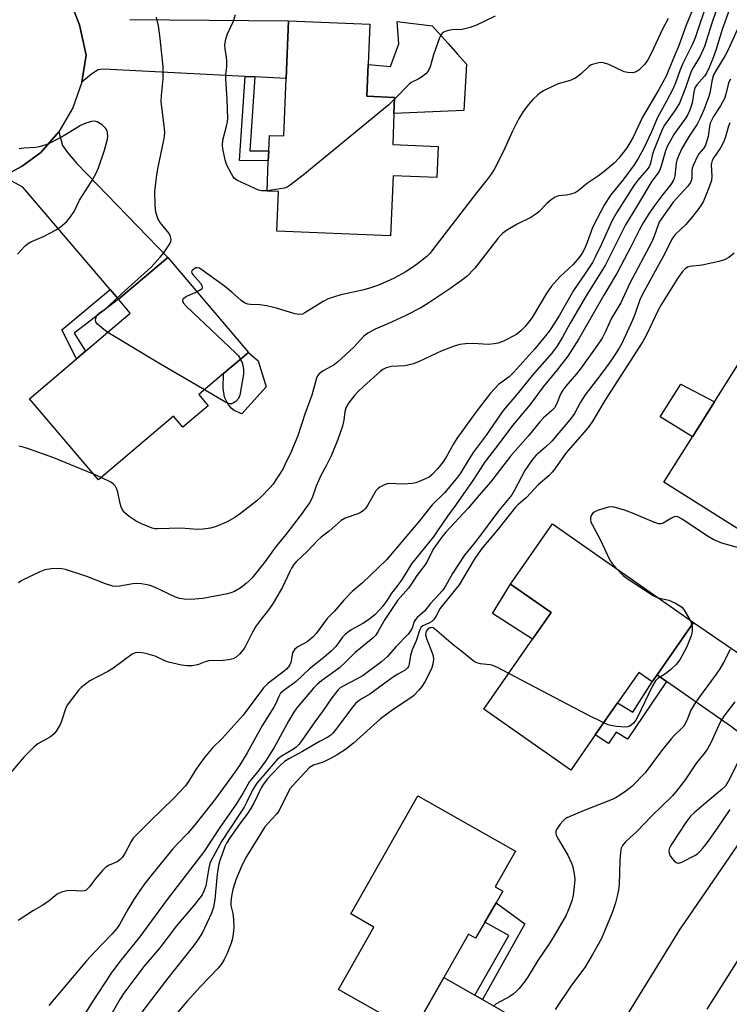
# Model space of a CAD drawing. Units: inches. Extents: x 1321762 to 1327762, y 517447 to 521448.
# Drawn here: x 1323727 to 1323940, y 520888 to 521184 of the extents above; entities that cross this region are included whole.
import ezdxf

# ---------------------------------------------------------------- set-up
doc = ezdxf.new("R2010")
doc.units = ezdxf.units.IN
doc.header["$MEASUREMENT"] = 0
for name, color, linetype in [('BLDG-Footprint', 5, 'Continuous'), ('CULTRL-Pad', 6, 'Continuous'), ('TRANS-Driveway', 251, 'Continuous'), ('TRANS-Non Street Sidewalk', 7, 'Continuous'), ('TRANS-Road', 130, 'Continuous'), ('Undefined', 1, 'Continuous')]:
    doc.layers.add(name, color=color, linetype=linetype)

msp = doc.modelspace()

# ---------------------------------------------------------------- linework, layer by layer
at = {"layer": 'BLDG-Footprint'}
for points, elevation in [([(1323839.26, 521155.62), (1323838.87, 521146.31), (1323852.5, 521145.74), (1323852.11, 521136.39), (1323839, 521136.93), (1323838.25, 521118.88), (1323804.04, 521120.3), (1323804.54, 521132.2), (1323801.14, 521132.34), (1323801.52, 521141.43), (1323801.64, 521144.36), (1323801.83, 521149.05), (1323806.16, 521148.87), (1323806.87, 521166.13), (1323807.59, 521183.4), (1323831.99, 521182.39), (1323831.49, 521170.37), (1323831.09, 521160.8), (1323839.46, 521160.45)], 420.41), ([(1323783.46, 521067.89), (1323775.85, 521061.43), (1323773.01, 521064.77), (1323750.48, 521045.63), (1323729.81, 521069.97), (1323743.89, 521081.93), (1323746.59, 521084.22), (1323760.07, 521095.67), (1323756.54, 521099.84), (1323771.34, 521112.41), (1323795.54, 521083.91), (1323788.08, 521077.57), (1323780.62, 521071.24)], 418.22), ([(1323951.63, 521041.76), (1323944.16, 521029.93), (1323920.31, 521044.97), (1323928.89, 521058.59), (1323935.5, 521069.06), (1323950.69, 521093.16), (1323971.76, 521079.88), (1323961.16, 521063.08), (1323960.04, 521061.29), (1323962.83, 521059.53), (1323955.78, 521048.36)], 401.28), ([(1323929.25, 521002.84), (1323918.28, 520987.09), (1323916.8, 520984.98), (1323912.77, 520987.79), (1323906.42, 520978.67), (1323899.73, 520969.07), (1323892.38, 520958.53), (1323866.21, 520976.77), (1323880.88, 520997.81), (1323886.47, 521005.83), (1323874.26, 521014.33), (1323886.84, 521032.39)], 400.34), ([(1323866.55, 520912.81), (1323863.79, 520908.05), (1323861.66, 520909.28), (1323854.26, 520896.22), (1323845.77, 520881.26), (1323845.01, 520879.9), (1323822.58, 520892.62), (1323833.22, 520911.39), (1323826.31, 520915.31), (1323846.41, 520950.77), (1323875.75, 520934.13), (1323869.7, 520923.46), (1323871.96, 520922.14), (1323869.92, 520918.62), (1323867.88, 520915.1)], 399.61)]:
    msp.add_lwpolyline(points, close=True, dxfattribs=dict(at, elevation=elevation))
at = {"layer": 'CULTRL-Pad'}
for points in [[(1323861, 521170.46), (1323860.27, 521156.51), (1323839.26, 521155.62), (1323839.46, 521160.45), (1323831.1, 521160.8), (1323831.49, 521170.37), (1323838.23, 521169.73), (1323840.68, 521176.58), (1323840.19, 521183.19), (1323850.72, 521181.97), (1323855.51, 521176.61), (1323858.23, 521173.56)], [(1323800.9, 521073.6), (1323793.52, 521065.46), (1323791.29, 521066.47), (1323790.34, 521067.11), (1323789.13, 521068.84), (1323788.35, 521070.45), (1323787.95, 521073.19), (1323788.08, 521077.57), (1323795.54, 521083.91), (1323798.44, 521081.33)], [(1323935.5, 521069.06), (1323928.89, 521058.59), (1323919.19, 521064.55), (1323925.38, 521074.38)], [(1323886.47, 521005.83), (1323880.88, 520997.82), (1323868.82, 521005.56), (1323874.26, 521014.33)]]:
    msp.add_lwpolyline(points, close=True, dxfattribs=at)
at = {"layer": 'TRANS-Driveway'}
msp.add_lwpolyline([(1323759.94, 521183.88), (1323807.59, 521183.4), (1323806.87, 521166.13), (1323797.44, 521166.62), (1323794.52, 521166.76), (1323755.96, 521168.74), (1323752.09, 521168.9), (1323750.44, 521168.68), (1323748.54, 521167.51), (1323745.56, 521165.06), (1323746.78, 521173.08), (1323744.84, 521182.26), (1323741.39, 521190.99)], dxfattribs=at)
for points in [[(1323756.54, 521099.84), (1323754, 521102.81), (1323727.84, 521133.54), (1323721.85, 521136.73), (1323727.56, 521139.77), (1323733.16, 521143.94), (1323738.62, 521150.14), (1323739.75, 521146.04), (1323741.21, 521143.9), (1323744.04, 521140.57), (1323771.34, 521112.41)], [(1323971.95, 520976.78), (1323965.74, 520968.2), (1323954.32, 520952.42), (1323953.26, 520957.82), (1323952.36, 520960.9), (1323951.29, 520962.69), (1323949.38, 520964.69), (1323940.6, 520971.54), (1323921.07, 520985.14), (1323918.28, 520987.09), (1323929.25, 521002.84), (1323961.54, 520980.75), (1323965.9, 520978), (1323967.8, 520977.45)], [(1323863.56, 520890.91), (1323865.86, 520889.6), (1323888.2, 520876.84), (1323892.94, 520874.19), (1323895.59, 520872.97), (1323897.48, 520872.5), (1323901.62, 520871.81), (1323891.12, 520851.15), (1323889.24, 520854.86), (1323888.34, 520855.99), (1323886.86, 520857.25), (1323880.01, 520861.64), (1323845.77, 520881.26), (1323854.26, 520896.22)]]:
    msp.add_lwpolyline(points, close=True, dxfattribs=at)
at = {"layer": 'TRANS-Non Street Sidewalk'}
for points in [[(1323797.44, 521166.62), (1323795.98, 521144.43), (1323801.64, 521144.36), (1323801.52, 521141.43), (1323792.85, 521141.55), (1323794.52, 521166.76)], [(1323756.54, 521099.84), (1323743.2, 521089.66), (1323746.59, 521084.23), (1323743.89, 521081.93), (1323739.48, 521090.72), (1323754, 521102.81)], [(1323921.07, 520985.14), (1323909.39, 520967.8), (1323905.99, 520969.87), (1323903.72, 520966.46), (1323899.73, 520969.07), (1323906.41, 520978.67), (1323911.04, 520975.85), (1323916.8, 520984.98), (1323918.28, 520987.09)], [(1323865.86, 520889.6), (1323863.56, 520890.91), (1323873.73, 520908.9), (1323866.55, 520912.81), (1323867.88, 520915.1), (1323869.92, 520918.62), (1323878.61, 520912.36)]]:
    msp.add_lwpolyline(points, close=True, dxfattribs=at)
at = {"layer": 'TRANS-Road'}
for points in [[(1323741.39, 521190.99), (1323744.84, 521182.26), (1323746.78, 521173.08), (1323745.56, 521165.06), (1323742.8, 521157.27), (1323738.62, 521150.14), (1323733.16, 521143.94), (1323727.56, 521139.77), (1323721.85, 521136.73)], [(1323903.65, 520875.8), (1323925.19, 520910.76), (1323926.81, 520913.01), (1323944.93, 520939.45), (1323954.32, 520952.42), (1323965.74, 520968.2), (1323971.95, 520976.78), (1323978.16, 520985.36), (1324009.26, 521027.23), (1324010.97, 521029.75), (1324020.71, 521044.12), (1324024.74, 521049.64), (1324026.32, 521052.39), (1324027.17, 521053.85), (1324048.9, 521091.49)], [(1324048.1, 521047.02), (1324042.73, 521039.11), (1324034.05, 521027.2), (1324018.52, 521005.86), (1324003.53, 520984.73), (1323991.8, 520968.2), (1323989.56, 520965.04), (1323972.01, 520940.3), (1323959.33, 520925.07), (1323945.64, 520906.33), (1323933.25, 520886.71)]]:
    msp.add_lwpolyline(points, dxfattribs=at)
at = {"layer": 'Undefined'}
msp.add_line((1323751.31, 521046.34, 416), (1323749.02, 521047.35, 416), dxfattribs=at)
for points, elevation in [([(1323801.14, 521132.44), (1323799.55, 521132.37), (1323798.55, 521132.61), (1323793.32, 521134.98), (1323792.07, 521135.65), (1323791.41, 521136.15), (1323790.88, 521136.79), (1323790.43, 521137.51), (1323788.96, 521140.31), (1323788.54, 521141.66), (1323787.88, 521145.03), (1323787.76, 521146.15), (1323787.88, 521147.61), (1323789, 521151.78), (1323789.28, 521153.21), (1323789.34, 521154.08), (1323789.14, 521159.89), (1323788.75, 521166.03), (1323788.79, 521167.18), (1323789.06, 521169.74), (1323789.07, 521171.37), (1323788.98, 521172.48), (1323788.55, 521175.08), (1323788.5, 521176.23), (1323788.78, 521177.9), (1323789.23, 521179.55), (1323791.04, 521183.38), (1323791.66, 521185.33)], 420), ([(1323869.64, 521184.87), (1323864.08, 521182.14), (1323862.19, 521181.39), (1323859.73, 521180.81), (1323856.83, 521180.71), (1323855.99, 521180.6), (1323854.67, 521180.26), (1323853.98, 521179.93), (1323853.44, 521179.36), (1323852.94, 521178.32), (1323851.09, 521173.24), (1323850.08, 521169.6), (1323849.54, 521168.31), (1323848.82, 521167.52), (1323847.5, 521166.5), (1323846.54, 521165.92), (1323844.47, 521164.91), (1323843.78, 521164.41), (1323839.44, 521159.96)], 420), ([(1323753.29, 521089.92), (1323752.16, 521090.73), (1323750.82, 521091.84), (1323750.2, 521092.42), (1323749.74, 521093.04), (1323749.62, 521093.45), (1323749.68, 521094.08), (1323749.95, 521094.77), (1323750.22, 521095.22), (1323750.8, 521095.8), (1323752.48, 521096.92), (1323753.55, 521097.78), (1323757.4, 521101.51), (1323766.31, 521109.53), (1323769.03, 521112.46), (1323770.14, 521113.78), (1323771.92, 521116.46), (1323772.26, 521117.22), (1323772.33, 521117.72), (1323772.18, 521118.67), (1323771.75, 521119.58), (1323769.06, 521122.89), (1323768.3, 521124.1), (1323767.74, 521125.96), (1323767.51, 521128.12), (1323767.46, 521132.24), (1323768.05, 521137.19), (1323768.42, 521139.53), (1323770.14, 521147.65), (1323770.32, 521148.78), (1323770.4, 521149.93), (1323770.26, 521151.95), (1323769.33, 521159.17), (1323769.41, 521161.07), (1323769.99, 521166), (1323769.96, 521169.75), (1323768.98, 521179.05), (1323768.53, 521181.95), (1323768.18, 521183.67), (1323767.93, 521184.51)], 418), ([(1323942.41, 521180.89), (1323939.63, 521174.73), (1323938.68, 521173.03), (1323935.91, 521168.46), (1323935.25, 521167.18), (1323934.69, 521165.35), (1323934.19, 521162.21), (1323933.8, 521160.7), (1323932.29, 521156.7), (1323931.12, 521154.01), (1323930.3, 521152.45), (1323927.88, 521148.78), (1323926.67, 521146.77), (1323925.65, 521144.88), (1323924.59, 521142.6), (1323924.21, 521141.62), (1323923.98, 521140.69), (1323923.66, 521136.93), (1323923.46, 521136.11), (1323923.13, 521135.38), (1323922.42, 521134.31), (1323920, 521131.3), (1323917.29, 521127.68), (1323915.78, 521125.47), (1323914.13, 521122.8), (1323912.89, 521120.63), (1323910.51, 521115.75), (1323906.28, 521107.78), (1323902.3, 521101.1), (1323894.79, 521087.96), (1323891.5, 521082.76), (1323888.32, 521078.66), (1323884.07, 521073.53), (1323880.15, 521068.27), (1323874.86, 521061.95), (1323870.49, 521056.03), (1323866.39, 521050.7), (1323865.53, 521049.47), (1323862.99, 521045.42), (1323857.88, 521038.1), (1323855.37, 521034.78), (1323850.99, 521028.42), (1323844.5, 521020.39), (1323841.74, 521015.87), (1323840.41, 521014), (1323838.52, 521011.62), (1323837.01, 521009.2), (1323835.79, 521007.57), (1323835.03, 521006.71), (1323833.47, 521005.15), (1323831.63, 521003.6), (1323829.95, 521002.53), (1323826.39, 521000.59), (1323824.66, 520999.36), (1323823.81, 520998.44), (1323821.76, 520995.62), (1323820.38, 520994.22), (1323818.24, 520992.35), (1323813.89, 520988.87), (1323809.84, 520985.13), (1323806.18, 520982.45), (1323805.22, 520981.57), (1323804.64, 520980.61), (1323803.75, 520978.46), (1323803.21, 520977.41), (1323799.74, 520972), (1323795.14, 520963.66), (1323792.82, 520959.84), (1323791.51, 520957.91), (1323785.58, 520949.73), (1323779.56, 520942.2), (1323777.31, 520939.54), (1323774.02, 520936.18), (1323772.86, 520934.89), (1323766.73, 520927.4), (1323764.43, 520924.46), (1323762.77, 520922.09), (1323761.17, 520919.65), (1323759.35, 520916.66), (1323756.85, 520912.15), (1323755.97, 520910.84), (1323754.67, 520909.31), (1323749.4, 520903.97), (1323746.9, 520901.26), (1323735.59, 520887.84)], 408), ([(1323940.36, 521165.94), (1323939.83, 521165.03), (1323939.5, 521163.94), (1323938.96, 521161.42), (1323938.48, 521160.12), (1323937.32, 521157.92), (1323935.2, 521154.68), (1323934.27, 521152.75), (1323933.99, 521151.73), (1323933.6, 521148.76), (1323932.78, 521146.1), (1323932.24, 521145.13), (1323930.86, 521143.5), (1323930.4, 521142.82), (1323929.09, 521140.01), (1323928.84, 521139.21), (1323928.74, 521138.55), (1323928.67, 521136.07), (1323928.52, 521135.41), (1323928.32, 521134.95), (1323927.51, 521133.83), (1323923.14, 521128.95), (1323919.01, 521123.18), (1323918.56, 521122.22), (1323917.39, 521118.75), (1323916.61, 521116.92), (1323910.1, 521104.69), (1323907.4, 521098.75), (1323904.59, 521094.13), (1323902.82, 521090.22), (1323901.75, 521088.16), (1323900.3, 521085.98), (1323895.5, 521079.22), (1323894.1, 521077.48), (1323890.86, 521073.73), (1323889.98, 521072.59), (1323889.27, 521071.38), (1323888.14, 521068.53), (1323887.43, 521067.29), (1323886.63, 521066.42), (1323884.19, 521064.28), (1323883.06, 521063.1), (1323879.55, 521058.77), (1323874.27, 521052.78), (1323868.21, 521044.94), (1323864.8, 521041.03), (1323861.56, 521037.11), (1323854.86, 521029.92), (1323853.56, 521028.35), (1323851.07, 521024.78), (1323849.09, 521020.95), (1323848.54, 521020.02), (1323846.09, 521016.96), (1323844.5, 521014.38), (1323843.63, 521013.17), (1323840.36, 521009.44), (1323839.67, 521008.55), (1323837.95, 521005.81), (1323836.48, 521003.68), (1323834.43, 521000), (1323833.71, 520998.94), (1323832.98, 520998.17), (1323831.95, 520997.27), (1323827.65, 520993.84), (1323824.68, 520990.88), (1323822.86, 520989.24), (1323817.48, 520985.31), (1323816.18, 520984.25), (1323815.08, 520983.13), (1323810.05, 520977.18), (1323809.18, 520975.86), (1323807.63, 520973.18), (1323803.29, 520965.24), (1323800.67, 520961.17), (1323798.46, 520958.22), (1323795.87, 520955.08), (1323793.92, 520951.65), (1323791.82, 520948.31), (1323787.01, 520941.32), (1323782.15, 520934.01), (1323771.15, 520919.7), (1323762.85, 520908.37), (1323756.97, 520901.03), (1323754.31, 520897.5), (1323748.42, 520888.56), (1323745.54, 520883.82)], 406), ([(1323839.44, 521159.96), (1323837.71, 521158.26), (1323836.13, 521156.91), (1323812.44, 521137.47), (1323808.1, 521134.06), (1323807.15, 521133.46), (1323806.35, 521133.17), (1323801.14, 521132.44)], 420), ([(1323726.22, 521113.43), (1323728.36, 521115.8), (1323729.15, 521116.49), (1323730.17, 521117.05), (1323733.98, 521118.71), (1323737.59, 521120.55), (1323739.13, 521121.58), (1323741.04, 521123.22), (1323742.12, 521124.57), (1323743.26, 521126.24), (1323744.82, 521129.55), (1323748.41, 521135.24), (1323749.78, 521137.72), (1323750.52, 521139.26), (1323752.37, 521144.64), (1323753.21, 521147.93), (1323753.29, 521148.8), (1323753.18, 521149.96), (1323752.95, 521150.78), (1323752.66, 521151.25), (1323751.58, 521152.21), (1323750.08, 521153.12), (1323749.28, 521153.3), (1323748.45, 521153.19), (1323746.76, 521152.7), (1323745.12, 521152.04), (1323741.92, 521150.03), (1323739.89, 521148.86), (1323736.3, 521146.88), (1323734.69, 521146.21), (1323732.74, 521145.65), (1323731.6, 521145.41), (1323728.13, 521145.23), (1323726.69, 521145.04)], 416), ([(1323940.17, 521152.81), (1323939.7, 521151.78), (1323938.71, 521148.31), (1323938.19, 521147.06), (1323937.29, 521145.36), (1323935.33, 521142.37), (1323934.82, 521141.46), (1323934.58, 521140.72), (1323934.5, 521140.17), (1323934.74, 521136.79), (1323934.62, 521135.46), (1323934.06, 521133.76), (1323932.26, 521129.32), (1323931.66, 521128.31), (1323930.83, 521127.1), (1323928.65, 521124.33), (1323926.79, 521122.19), (1323923.75, 521119.25), (1323922.74, 521117.92), (1323920.59, 521113.63), (1323913.78, 521101.21), (1323913.1, 521099.69), (1323911.72, 521095.62), (1323910.89, 521093.62), (1323907.66, 521086.61), (1323906.86, 521085.17), (1323905.78, 521083.49), (1323904.17, 521081.1), (1323901.4, 521077.23), (1323896.68, 521071.19), (1323895.32, 521068.95), (1323893.46, 521065.57), (1323892.5, 521064.2), (1323886.64, 521057.27), (1323884.81, 521055.45), (1323881.99, 521053.05), (1323881.26, 521052.28), (1323880.55, 521051.36), (1323878.57, 521048.48), (1323875.48, 521042.51), (1323874.61, 521041.12), (1323873.77, 521040.03), (1323870.73, 521036.46), (1323864, 521027.46), (1323860.43, 521023.01), (1323856.83, 521017.57), (1323854.87, 521013.97), (1323853.9, 521012.53), (1323852.77, 521011.2), (1323850.22, 521008.47), (1323848.41, 521006.24), (1323846.24, 521004.31), (1323845.69, 521003.72), (1323845.33, 521003.1), (1323844.7, 521001.12), (1323844.13, 521000.13), (1323843.44, 520999.21), (1323839.77, 520995.52), (1323837.3, 520992.62), (1323835.51, 520991.04), (1323829.98, 520986.91), (1323828.25, 520985.9), (1323823.96, 520983.75), (1323823.1, 520983.16), (1323822.52, 520982.64), (1323820.57, 520980.21), (1323818.03, 520976.42), (1323815.47, 520972.96), (1323811.6, 520967.36), (1323810.69, 520966.19), (1323809.92, 520965.44), (1323809.1, 520964.79), (1323805.66, 520962.79), (1323804.25, 520961.76), (1323798.05, 520954.57), (1323796.85, 520952.64), (1323795.1, 520948.96), (1323794.24, 520947.39), (1323792.91, 520945.27), (1323787.43, 520937.09), (1323784.38, 520931.39), (1323783.97, 520930.42), (1323783.64, 520929.17), (1323782.72, 520923.8), (1323782.14, 520922.14), (1323781.62, 520921.1), (1323779.13, 520917.83), (1323773.95, 520911.71), (1323768.94, 520905.15), (1323764.18, 520899.59), (1323758.08, 520891.5), (1323757.02, 520889.83), (1323752.69, 520882.3)], 404), ([(1323941.44, 521113.64), (1323939.79, 521112.41), (1323938.52, 521111.68), (1323936.82, 521111.18), (1323931.84, 521110.11), (1323928.14, 521109.7), (1323927.38, 521109.44), (1323926.7, 521108.99), (1323925.94, 521108.2), (1323924.64, 521106.4), (1323919.57, 521098.39), (1323918.47, 521096.39), (1323915.09, 521089.18), (1323914, 521087.19), (1323902.55, 521069.42), (1323898.97, 521063.38), (1323897.91, 521061.8), (1323896.53, 521060.09), (1323890.9, 521053.61), (1323889.66, 521051.98), (1323887.58, 521048.97), (1323886.75, 521047.93), (1323885.83, 521046.99), (1323882.59, 521044.19), (1323879.08, 521040.3), (1323876.49, 521038.17), (1323875.74, 521037.45), (1323870.46, 521030.7), (1323865.64, 521025.03), (1323864.6, 521023.64), (1323863.39, 521021.75), (1323858.82, 521014.1), (1323853.71, 521007.85), (1323853.08, 521006.89), (1323851.86, 521004.64), (1323851.21, 521003.73), (1323850.61, 521003.16), (1323849.92, 521002.67), (1323847.94, 521001.84), (1323847.37, 521001.36), (1323847.05, 521000.67), (1323845.88, 520997.33), (1323844.69, 520994.63), (1323844.26, 520992.91), (1323843.87, 520990.38), (1323843.6, 520989.62), (1323843.33, 520989.16), (1323842.64, 520988.53), (1323840.41, 520987.29), (1323838.69, 520986.19), (1323832.05, 520981.27), (1323829.45, 520979.79), (1323828.32, 520979.04), (1323827.72, 520978.49), (1323826.81, 520977.44), (1323821.84, 520970.72), (1323820.92, 520969.62), (1323820.31, 520969.02), (1323819.44, 520968.41), (1323816.94, 520967.1), (1323811.8, 520964.11), (1323807.9, 520962.01), (1323806.37, 520961.05), (1323805.14, 520959.96), (1323802.48, 520957.19), (1323801.28, 520955.88), (1323800.28, 520954.62), (1323799.4, 520953.21), (1323797.17, 520948.59), (1323796.22, 520946.87), (1323795.28, 520945.48), (1323792.41, 520941.62), (1323790.09, 520938.28), (1323788.98, 520936.59), (1323788.49, 520935.61), (1323787.69, 520933.27), (1323786.93, 520931.32), (1323786.6, 520929.9), (1323786.21, 520927.28), (1323785.47, 520919.61), (1323785.06, 520917.33), (1323784.42, 520915.59), (1323782.4, 520911.05), (1323781.75, 520909.76), (1323780.39, 520907.59), (1323779.04, 520905.72), (1323770.95, 520895.55), (1323761.93, 520883.77)], 402), ([(1323780.12, 521102.07), (1323777.16, 521100.76), (1323776.21, 521100.2), (1323775.89, 521099.86), (1323775.77, 521099.51), (1323775.8, 521099.14), (1323776.02, 521098.69), (1323776.98, 521097.64), (1323791.7, 521083.77), (1323792.43, 521082.96), (1323793.12, 521081.85)], 418), ([(1323782.34, 521072.7), (1323769.12, 521080.36), (1323753.29, 521089.92)], 418), ([(1323793.12, 521081.85), (1323793.63, 521080.73), (1323793.93, 521079.68), (1323794.08, 521078.53), (1323794.06, 521077.37), (1323792.93, 521071.02), (1323792.53, 521070.04), (1323791.73, 521069.18), (1323791, 521068.65), (1323790.48, 521068.44), (1323790.06, 521068.43), (1323789.54, 521068.57), (1323788.51, 521069.09), (1323782.34, 521072.7)], 418), ([(1323749.02, 521047.35), (1323737.11, 521052.26), (1323729.46, 521054.92), (1323727.9, 521055.42), (1323726.57, 521055.73)], 416), ([(1323943.87, 521024.92), (1323937.72, 521026.62), (1323935.3, 521027.63), (1323933.41, 521028.71), (1323925.77, 521033.86), (1323924.52, 521034.54), (1323923.9, 521034.63), (1323923.39, 521034.51), (1323922.62, 521034.13), (1323920.08, 521032.62), (1323919.36, 521032.41), (1323918.68, 521032.44), (1323917.3, 521032.9), (1323910.94, 521035.59), (1323908.45, 521036.56), (1323905.4, 521037.45), (1323904.56, 521037.55), (1323903.73, 521037.44), (1323900.66, 521036.52), (1323899.36, 521035.94), (1323898.96, 521035.6), (1323898.53, 521034.94), (1323898.28, 521034.2), (1323898.26, 521033.7), (1323898.43, 521032.97), (1323898.75, 521032.22), (1323901.21, 521027.74), (1323904.12, 521021.53), (1323904.76, 521020.56), (1323906.31, 521018.83)], 400), ([(1323906.31, 521018.83), (1323908.13, 521016.95), (1323909.29, 521016.06), (1323917.14, 521010.96), (1323917.9, 521010.53), (1323918.65, 521010.22)], 400), ([(1323918.65, 521010.22), (1323921.79, 521009.54), (1323923.86, 521008.57), (1323925.32, 521007.72), (1323925.75, 521007.37), (1323926.28, 521006.73), (1323928.12, 521003.62)], 400), ([(1323928.75, 521002.13), (1323928.85, 521001.46), (1323928.84, 521000.38), (1323928.71, 520999.57), (1323928.47, 520998.77), (1323927.1, 520995.35), (1323925.23, 520991.79), (1323924.13, 520990.29), (1323922.41, 520988.69), (1323920.81, 520987.41), (1323918.54, 520986.05), (1323917.77, 520985.3), (1323916.89, 520983.78), (1323912.4, 520974.41), (1323911.89, 520973.53), (1323911.17, 520972.64), (1323910.56, 520972.05), (1323909.89, 520971.6), (1323909.47, 520971.47), (1323908.66, 520971.42), (1323906.1, 520971.64), (1323904.41, 520971.89), (1323903.59, 520972.14), (1323902.27, 520972.72)], 400), ([(1323928.12, 521003.62), (1323928.55, 521002.77), (1323928.75, 521002.13)], 400), ([(1323873.71, 520987.52), (1323870.33, 520989.31), (1323868.98, 520989.91), (1323868.15, 520990.09), (1323866.14, 520990.26), (1323865.28, 520990.42), (1323864.17, 520990.73), (1323863.39, 520991.09), (1323862.43, 520991.78), (1323859.69, 520994.07), (1323857.06, 520996.1), (1323851.48, 521000.92), (1323851.04, 521001.19), (1323850.58, 521001.33), (1323849.89, 521001.16), (1323849.41, 521000.82), (1323848.94, 521000.21), (1323848.79, 520999.78), (1323848.77, 520999.15), (1323849.04, 520998.04), (1323850.57, 520994.19), (1323851.02, 520992.8), (1323851.11, 520991.69), (1323850.97, 520990.3), (1323850.53, 520988.95), (1323848.48, 520985.05), (1323847.61, 520983.6), (1323846.76, 520982.52), (1323845.17, 520980.85), (1323844.36, 520980.16), (1323838.99, 520976.74), (1323835.23, 520973.87), (1323827.13, 520966.6), (1323824.73, 520964.73), (1323822.17, 520963.04), (1323820.42, 520962.04), (1323817.99, 520960.9), (1323815.06, 520959.94), (1323813.94, 520959.27), (1323808.85, 520953.85), (1323808.11, 520952.95), (1323807.4, 520951.73), (1323804.68, 520946.19), (1323803.99, 520945.27), (1323801.33, 520942.49), (1323800.5, 520941.49), (1323794.92, 520932.53), (1323793.69, 520930.08), (1323791.78, 520925.55), (1323790.87, 520922.62), (1323790.46, 520920.64), (1323790.25, 520919), (1323790.28, 520917.88), (1323790.83, 520915.41), (1323791.02, 520913.66), (1323791.14, 520911.3), (1323790.95, 520909.34), (1323790.72, 520907.96), (1323790.35, 520906.58), (1323789.05, 520903.23), (1323788.31, 520901.61), (1323787.53, 520900.41), (1323786.47, 520899.05), (1323781.15, 520893.58), (1323777.13, 520889.13), (1323772.55, 520883.71)], 400), ([(1323940.18, 520994.67), (1323938.25, 520990.85), (1323937.14, 520988.92), (1323936.02, 520987.26), (1323930.7, 520980.12), (1323929.57, 520978.48), (1323928.45, 520976.53), (1323927.18, 520973.37), (1323926.29, 520971.73), (1323925.76, 520971.09), (1323923.5, 520969), (1323922.54, 520967.93), (1323919.65, 520964.28), (1323914.73, 520957.72), (1323910.68, 520953.55), (1323908.91, 520952.18), (1323907.29, 520951.05), (1323906.04, 520950.33), (1323904.74, 520949.71), (1323896.34, 520946.41), (1323891.16, 520944.14), (1323890.72, 520943.86), (1323890.11, 520943.3), (1323889.18, 520942.24), (1323888.33, 520941.12), (1323888.07, 520940.65), (1323887.92, 520940.18), (1323887.9, 520939.48), (1323888.02, 520938.98), (1323888.65, 520937.7), (1323891.49, 520932.93), (1323892.6, 520930.54), (1323892.97, 520929.44), (1323893.22, 520928.34), (1323893.48, 520926.66), (1323893.53, 520925.52), (1323893.3, 520922.68), (1323893.08, 520920.98), (1323892.65, 520919.27), (1323892.02, 520917.32), (1323890.94, 520915), (1323887.12, 520908.27), (1323885.88, 520906.31), (1323882.46, 520901.39), (1323879.35, 520896.22), (1323878.36, 520894.85), (1323876.87, 520892.99), (1323876.07, 520892.12), (1323875.01, 520891.2), (1323874.05, 520890.57), (1323869.99, 520888.29), (1323869.08, 520887.57)], 398), ([(1323902.27, 520972.72), (1323897.56, 520974.98), (1323873.71, 520987.52)], 400), ([(1323941.66, 520978.99), (1323938.34, 520974.74), (1323937.33, 520973.05), (1323934.39, 520966.7), (1323933.39, 520964.89), (1323932.39, 520963.44), (1323930.12, 520960.73), (1323926.67, 520955.63), (1323924.32, 520952.45), (1323922.88, 520950.79), (1323916.6, 520944.69), (1323912.18, 520940.05), (1323908.83, 520936.94), (1323907.93, 520935.9), (1323907.5, 520935.02), (1323907.28, 520933.88), (1323907.11, 520931.22), (1323906.87, 520924.17), (1323906.66, 520922.53), (1323906.29, 520920.62), (1323905.76, 520918.63), (1323904.78, 520915.69), (1323902.53, 520910.18), (1323901.56, 520908), (1323900.62, 520906.16), (1323898.93, 520903.19), (1323896.54, 520899.29), (1323892.61, 520893.93), (1323887.69, 520886.6)], 396), ([(1323944.16, 520964.02), (1323939.66, 520955.11), (1323938.79, 520953.71), (1323937.83, 520952.77), (1323932.93, 520948.7), (1323929.37, 520945.64), (1323928.31, 520944.64), (1323926.89, 520942.82), (1323922.71, 520936.4), (1323922.26, 520935.64), (1323921.94, 520934.85), (1323921.81, 520934.04), (1323921.86, 520933.52), (1323922.2, 520932.79), (1323922.7, 520932.11), (1323923.46, 520931.25), (1323924.06, 520930.74), (1323924.49, 520930.56), (1323924.73, 520930.54), (1323925.73, 520930.84), (1323929.66, 520932.89), (1323930.4, 520933.35), (1323931.06, 520933.92), (1323932.04, 520935.03), (1323933.32, 520936.69), (1323936.41, 520941.09), (1323940.18, 520946.71)], 394)]:
    msp.add_lwpolyline(points, dxfattribs=dict(at, elevation=elevation))
for points in [[(1323938.44, 521193.6, 412), (1323934.69, 521182.71, 412), (1323932.5, 521175.78, 412), (1323931.23, 521172.81, 412), (1323929.18, 521169.5, 412), (1323928.48, 521168.18, 412), (1323927.98, 521166.87, 412), (1323926.82, 521163.34, 412), (1323924.98, 521158.72, 412), (1323923.96, 521156.87, 412), (1323920.52, 521152.11, 412), (1323919.79, 521150.86, 412), (1323917.22, 521144.32, 412), (1323916.84, 521143, 412), (1323916.32, 521140.56, 412), (1323915.94, 521139.65, 412), (1323915.25, 521138.72, 412), (1323912.54, 521135.59, 412), (1323911.34, 521134, 412), (1323906.12, 521125.81, 412), (1323904.71, 521123.31, 412), (1323901.58, 521116.39, 412), (1323899.67, 521112.44, 412), (1323898.85, 521110.91, 412), (1323896.73, 521107.55, 412), (1323893.19, 521102.44, 412), (1323888.95, 521095.08, 412), (1323887.32, 521092.38, 412), (1323886.19, 521090.7, 412), (1323884.77, 521088.83, 412), (1323881.6, 521084.97, 412), (1323875.28, 521077.92, 412), (1323873.87, 521076.61, 412), (1323870.68, 521074.23, 412), (1323869.42, 521073, 412), (1323868.24, 521071.7, 412), (1323863.81, 521065.97, 412), (1323858.17, 521058.03, 412), (1323857.16, 521056.45, 412), (1323854.93, 521052.4, 412), (1323854.01, 521051.01, 412), (1323852.46, 521049.05, 412), (1323850.62, 521047.15, 412), (1323849.78, 521046.49, 412), (1323848.91, 521046, 412), (1323846.87, 521045.1, 412), (1323845.82, 521044.73, 412), (1323844.69, 521044.54, 412), (1323842.1, 521044.36, 412), (1323837.66, 521044.52, 412), (1323836.57, 521044.24, 412), (1323835.04, 521043.47, 412), (1323834.38, 521042.97, 412), (1323833.83, 521042.3, 412), (1323831.31, 521037.93, 412), (1323830.66, 521036.99, 412), (1323830.08, 521036.39, 412), (1323829.41, 521035.94, 412), (1323828.41, 521035.47, 412), (1323824.6, 521034.11, 412), (1323823.38, 521033.39, 412), (1323819.8, 521030.28, 412), (1323817.39, 521028.44, 412), (1323816.29, 521027.48, 412), (1323813.35, 521024.36, 412), (1323809.93, 521021.04, 412), (1323809.2, 521020.23, 412), (1323808.46, 521019.1, 412), (1323807.95, 521018.12, 412), (1323805.82, 521013.39, 412), (1323803.02, 521008.64, 412), (1323801.67, 521006.72, 412), (1323799.35, 521003.84, 412), (1323797.91, 521001.86, 412), (1323796.62, 520999.51, 412), (1323794.69, 520995.68, 412), (1323794.24, 520994.96, 412), (1323792.94, 520993.36, 412), (1323791.91, 520992.37, 412), (1323790.94, 520991.9, 412), (1323789.6, 520991.59, 412), (1323787.92, 520991.39, 412), (1323783.59, 520991.26, 412), (1323782.53, 520991.02, 412), (1323780.56, 520990.21, 412), (1323779.78, 520989.98, 412), (1323778.62, 520989.82, 412), (1323777.16, 520989.77, 412), (1323775.45, 520990.01, 412), (1323771.52, 520990.92, 412), (1323770.43, 520991.32, 412), (1323767.56, 520992.67, 412), (1323764.77, 520993.55, 412), (1323763.65, 520993.74, 412), (1323762.26, 520993.83, 412), (1323761.52, 520993.71, 412), (1323760.63, 520993.29, 412), (1323754.87, 520989.04, 412), (1323753.36, 520988.15, 412), (1323747.95, 520985.28, 412), (1323746.58, 520984.34, 412), (1323745.35, 520983.32, 412), (1323744.6, 520982.57, 412), (1323743.69, 520981.45, 412), (1323741.13, 520977.98, 412), (1323740.64, 520976.92, 412), (1323739.52, 520973.53, 412), (1323739.09, 520972.44, 412), (1323738.03, 520970.48, 412), (1323737.24, 520969.37, 412), (1323736.07, 520968.47, 412), (1323732.33, 520966.43, 412), (1323731.19, 520965.52, 412), (1323728.05, 520962.39, 412), (1323723.64, 520957.11, 412)], [(1323933.52, 521189.62, 414), (1323929.71, 521178.38, 414), (1323928.92, 521176.42, 414), (1323926.02, 521170.66, 414), (1323925.24, 521168.74, 414), (1323924, 521165.31, 414), (1323923.1, 521163.17, 414), (1323920.98, 521159.11, 414), (1323918.38, 521154.37, 414), (1323916.58, 521150.09, 414), (1323914.32, 521145.18, 414), (1323912.64, 521142.15, 414), (1323911.4, 521140.2, 414), (1323907.99, 521135.56, 414), (1323904.26, 521131.1, 414), (1323902.43, 521128.12, 414), (1323899.28, 521122.16, 414), (1323898.82, 521121.08, 414), (1323897.3, 521116.89, 414), (1323896.44, 521114.99, 414), (1323895.74, 521113.67, 414), (1323894.73, 521112.28, 414), (1323893.08, 521110.28, 414), (1323889.13, 521106.67, 414), (1323886.54, 521103.77, 414), (1323885.17, 521101.77, 414), (1323880.79, 521094.4, 414), (1323878.71, 521091.69, 414), (1323877.35, 521090.33, 414), (1323876.05, 521089.32, 414), (1323872.15, 521087.32, 414), (1323870.54, 521086.66, 414), (1323869.38, 521086.44, 414), (1323867.6, 521086.29, 414), (1323862.98, 521086.6, 414), (1323860.71, 521086.48, 414), (1323859.02, 521086.26, 414), (1323857.38, 521085.75, 414), (1323853.6, 521084.33, 414), (1323846.84, 521081.13, 414), (1323845.17, 521080.49, 414), (1323842.57, 521079.85, 414), (1323838.56, 521079.65, 414), (1323837.72, 521079.51, 414), (1323836.91, 521079.25, 414), (1323835.93, 521078.77, 414), (1323835.09, 521078.16, 414), (1323830.07, 521073.66, 414), (1323828.38, 521072.05, 414), (1323827.37, 521070.98, 414), (1323825.61, 521068.7, 414), (1323824.89, 521067.48, 414), (1323824.49, 521066.11, 414), (1323824.18, 521063.52, 414), (1323823.83, 521061.78, 414), (1323822.42, 521057.76, 414), (1323820.48, 521053, 414), (1323818.94, 521049.84, 414), (1323817.33, 521046.92, 414), (1323816.59, 521045.37, 414), (1323815.93, 521043.76, 414), (1323814.69, 521040.26, 414), (1323813.92, 521038.74, 414), (1323811.38, 521035.26, 414), (1323806.74, 521029.21, 414), (1323803.54, 521025.34, 414), (1323800.54, 521021.13, 414), (1323796.65, 521016.27, 414), (1323795.87, 521015.41, 414), (1323794.86, 521014.48, 414), (1323793.02, 521013.14, 414), (1323791.34, 521012.09, 414), (1323790.31, 521011.71, 414), (1323789.24, 521011.42, 414), (1323781.85, 521010.06, 414), (1323778.3, 521009.69, 414), (1323776.26, 521009.83, 414), (1323774.81, 521010.05, 414), (1323773.69, 521010.38, 414), (1323767.3, 521013.44, 414), (1323766.51, 521013.77, 414), (1323765.68, 521013.99, 414), (1323763.42, 521014.39, 414), (1323762, 521014.51, 414), (1323760.87, 521014.4, 414), (1323756.95, 521013.74, 414), (1323755.6, 521013.67, 414), (1323754.79, 521013.75, 414), (1323752.59, 521014.41, 414), (1323746.99, 521016.64, 414), (1323740.58, 521018.69, 414), (1323739.5, 521018.93, 414), (1323738.45, 521019.05, 414), (1323736.29, 521018.93, 414), (1323734.44, 521018.6, 414), (1323732.86, 521018.04, 414), (1323727.49, 521015.39, 414), (1323726.53, 521014.77, 414)], [(1323939.92, 521186.61, 410), (1323937.84, 521180.86, 410), (1323935.98, 521174.89, 410), (1323935.19, 521172.67, 410), (1323933.91, 521169.45, 410), (1323933.08, 521167.71, 410), (1323932.47, 521166.83, 410), (1323930.23, 521164.25, 410), (1323929.66, 521163.31, 410), (1323929.27, 521162.01, 410), (1323928.79, 521158.78, 410), (1323928.45, 521157.47, 410), (1323928.06, 521156.41, 410), (1323927.53, 521155.34, 410), (1323926.89, 521154.33, 410), (1323923.47, 521149.58, 410), (1323921.42, 521145.93, 410), (1323920.79, 521144.37, 410), (1323919.38, 521139.54, 410), (1323918.86, 521138.23, 410), (1323916.75, 521135.34, 410), (1323912.12, 521127.56, 410), (1323908.76, 521122.22, 410), (1323902.74, 521110.15, 410), (1323897, 521100.9, 410), (1323892.18, 521092.69, 410), (1323889.87, 521088.49, 410), (1323888.21, 521085.71, 410), (1323886.63, 521083.62, 410), (1323880.76, 521076.97, 410), (1323876.61, 521071.84, 410), (1323872.04, 521066.45, 410), (1323866.93, 521059.1, 410), (1323863.06, 521053.87, 410), (1323861.5, 521051.48, 410), (1323859.2, 521047.69, 410), (1323858.02, 521046.01, 410), (1323854.42, 521041.74, 410), (1323850.78, 521038.15, 410), (1323846.96, 521033.36, 410), (1323837.01, 521021.59, 410), (1323829.78, 521014.7, 410), (1323826.7, 521012.08, 410), (1323824.16, 521009.56, 410), (1323821.39, 521006.25, 410), (1323819.19, 521004.01, 410), (1323815.85, 520999.53, 410), (1323814.91, 520998.46, 410), (1323813.23, 520997.03, 410), (1323810.4, 520995.52, 410), (1323809.53, 520994.83, 410), (1323809.05, 520994.2, 410), (1323808.81, 520993.72, 410), (1323808.26, 520990.84, 410), (1323807.99, 520990.14, 410), (1323807.56, 520989.47, 410), (1323806.99, 520988.85, 410), (1323806.26, 520988.2, 410), (1323801.41, 520984.49, 410), (1323800.05, 520983.17, 410), (1323793.93, 520974.95, 410), (1323787.66, 520968, 410), (1323784.79, 520965.15, 410), (1323782.32, 520962.32, 410), (1323779.79, 520958.68, 410), (1323777.57, 520955.04, 410), (1323776.62, 520953.79, 410), (1323773.18, 520950.1, 410), (1323766, 520943.16, 410), (1323760.96, 520938.03, 410), (1323760.29, 520937.07, 410), (1323758.38, 520933.47, 410), (1323757.6, 520932.28, 410), (1323757.07, 520931.64, 410), (1323756.15, 520930.98, 410), (1323753.69, 520930, 410), (1323752.73, 520929.38, 410), (1323751.73, 520928.34, 410), (1323749.45, 520925.67, 410), (1323747.83, 520923.43, 410), (1323747.23, 520922.83, 410), (1323746.78, 520922.5, 410), (1323746.3, 520922.27, 410), (1323745.51, 520922.15, 410), (1323742.12, 520922.33, 410), (1323741, 520922.27, 410), (1323739.38, 520921.85, 410), (1323738.11, 520921.3, 410), (1323735.68, 520919.28, 410), (1323733.82, 520917.91, 410), (1323731.04, 520916.33, 410), (1323726.41, 520913.33, 410)], [(1323928.74, 521186.25, 416), (1323926.98, 521182.09, 416), (1323924.69, 521175.72, 416), (1323923.76, 521173.39, 416), (1323920.92, 521166.65, 416), (1323918.79, 521162.82, 416), (1323913.94, 521154.54, 416), (1323911.08, 521148.51, 416), (1323910.13, 521146.81, 416), (1323909.2, 521145.33, 416), (1323908.21, 521143.98, 416), (1323906.75, 521142.18, 416), (1323905.39, 521140.73, 416), (1323902.43, 521138.19, 416), (1323900.68, 521136.88, 416), (1323897.37, 521134.73, 416), (1323894.62, 521132.38, 416), (1323893.67, 521131.85, 416), (1323892.34, 521131.43, 416), (1323890.97, 521131.14, 416), (1323888.7, 521130.92, 416), (1323887.67, 521130.5, 416), (1323886.49, 521129.7, 416), (1323885.13, 521128.62, 416), (1323882.73, 521126.09, 416), (1323881.83, 521125.36, 416), (1323880.33, 521124.44, 416), (1323876.23, 521122.39, 416), (1323873.32, 521120.65, 416), (1323871.99, 521119.69, 416), (1323871.21, 521118.98, 416), (1323870.47, 521118.14, 416), (1323863.54, 521109.2, 416), (1323861.12, 521106.72, 416), (1323859.58, 521105.46, 416), (1323856.03, 521102.98, 416), (1323849.74, 521098.79, 416), (1323847.31, 521097.28, 416), (1323842.84, 521094.99, 416), (1323837.61, 521092.57, 416), (1323833.64, 521090.89, 416), (1323831.43, 521089.71, 416), (1323830.22, 521088.74, 416), (1323827.16, 521085.45, 416), (1323822.34, 521080.95, 416), (1323821.32, 521080.19, 416), (1323817.96, 521078.32, 416), (1323816.81, 521077.49, 416), (1323816.31, 521076.89, 416), (1323815.95, 521076.14, 416), (1323814.56, 521071.03, 416), (1323812.53, 521065.37, 416), (1323810.42, 521058.89, 416), (1323808.28, 521053.84, 416), (1323806.53, 521050.16, 416), (1323805.84, 521048.89, 416), (1323802.85, 521044.27, 416), (1323802.09, 521043.38, 416), (1323799.38, 521040.59, 416), (1323798.1, 521039.35, 416), (1323797.18, 521038.6, 416), (1323793.16, 521035.55, 416), (1323791.45, 521034.37, 416), (1323789.15, 521033.06, 416), (1323785.81, 521031.6, 416), (1323784.19, 521031.16, 416), (1323781.96, 521030.79, 416), (1323780.23, 521030.76, 416), (1323775.23, 521031.1, 416), (1323768.27, 521030.91, 416), (1323767.45, 521030.96, 416), (1323766.63, 521031.14, 416), (1323763.43, 521032.44, 416), (1323761.87, 521033.2, 416), (1323759.73, 521034.63, 416), (1323758.46, 521035.74, 416), (1323757.75, 521036.59, 416), (1323757.31, 521037.5, 416), (1323757.02, 521038.55, 416), (1323756.32, 521041.99, 416), (1323755.92, 521043.08, 416), (1323755.5, 521043.82, 416), (1323754.95, 521044.41, 416), (1323754.25, 521044.9, 416), (1323751.31, 521046.34, 416)], [(1323921.62, 521184.15, 418), (1323919.86, 521180.96, 418), (1323916.65, 521173.86, 418), (1323915.55, 521171.76, 418), (1323914.55, 521170.32, 418), (1323912.94, 521168.69, 418), (1323912.03, 521168.08, 418), (1323910.95, 521167.87, 418), (1323909.5, 521167.89, 418), (1323908.39, 521168.1, 418), (1323903.82, 521170.31, 418), (1323902.23, 521170.87, 418), (1323901.14, 521170.89, 418), (1323899.22, 521170.47, 418), (1323898.44, 521170.19, 418), (1323897.76, 521169.75, 418), (1323895.55, 521167.59, 418), (1323894.67, 521166.88, 418), (1323893.75, 521166.25, 418), (1323892.15, 521165.57, 418), (1323888.57, 521164.48, 418), (1323887.5, 521164.06, 418), (1323884.12, 521162.41, 418), (1323883.38, 521161.97, 418), (1323882.47, 521161.27, 418), (1323881.01, 521159.83, 418), (1323879.64, 521158.31, 418), (1323878.11, 521156.21, 418), (1323876.67, 521153.96, 418), (1323874.74, 521150.16, 418), (1323872.19, 521144.31, 418), (1323869.31, 521138.84, 418), (1323868.41, 521137.37, 418), (1323867.25, 521135.81, 418), (1323864.02, 521131.85, 418), (1323850.97, 521114.77, 418), (1323850.08, 521113.69, 418), (1323849.12, 521112.71, 418), (1323846.3, 521110.5, 418), (1323844.61, 521109.28, 418), (1323842.65, 521108.01, 418), (1323839.34, 521106.14, 418), (1323835.12, 521104.26, 418), (1323832.34, 521103.3, 418), (1323829.77, 521102.57, 418), (1323823.34, 521101.17, 418), (1323819.53, 521099.94, 418), (1323817.98, 521099.16, 418), (1323812.53, 521095.75, 418), (1323811.74, 521095.42, 418), (1323810.9, 521095.28, 418), (1323809.47, 521095.52, 418), (1323804.02, 521097.17, 418), (1323800.96, 521097.88, 418), (1323799.01, 521098.2, 418), (1323796.18, 521098.26, 418), (1323795.35, 521098.42, 418), (1323794.55, 521098.69, 418), (1323794.06, 521098.96, 418), (1323793.37, 521099.48, 418), (1323790.56, 521102.01, 418), (1323788.41, 521103.78, 418), (1323781.58, 521108.73, 418), (1323780.87, 521109.14, 418), (1323780.19, 521109.31, 418), (1323779.74, 521109.25, 418), (1323779.11, 521108.93, 418), (1323778.63, 521108.46, 418), (1323778.49, 521108.1, 418), (1323778.58, 521107.69, 418), (1323778.84, 521107.26, 418), (1323781.11, 521104.64, 418), (1323781.53, 521103.99, 418), (1323781.69, 521103.57, 418), (1323781.63, 521103.11, 418), (1323781.35, 521102.76, 418), (1323780.12, 521102.07, 418)]]:
    msp.add_polyline3d(points, dxfattribs=at)

doc.saveas('drawing.dxf')
